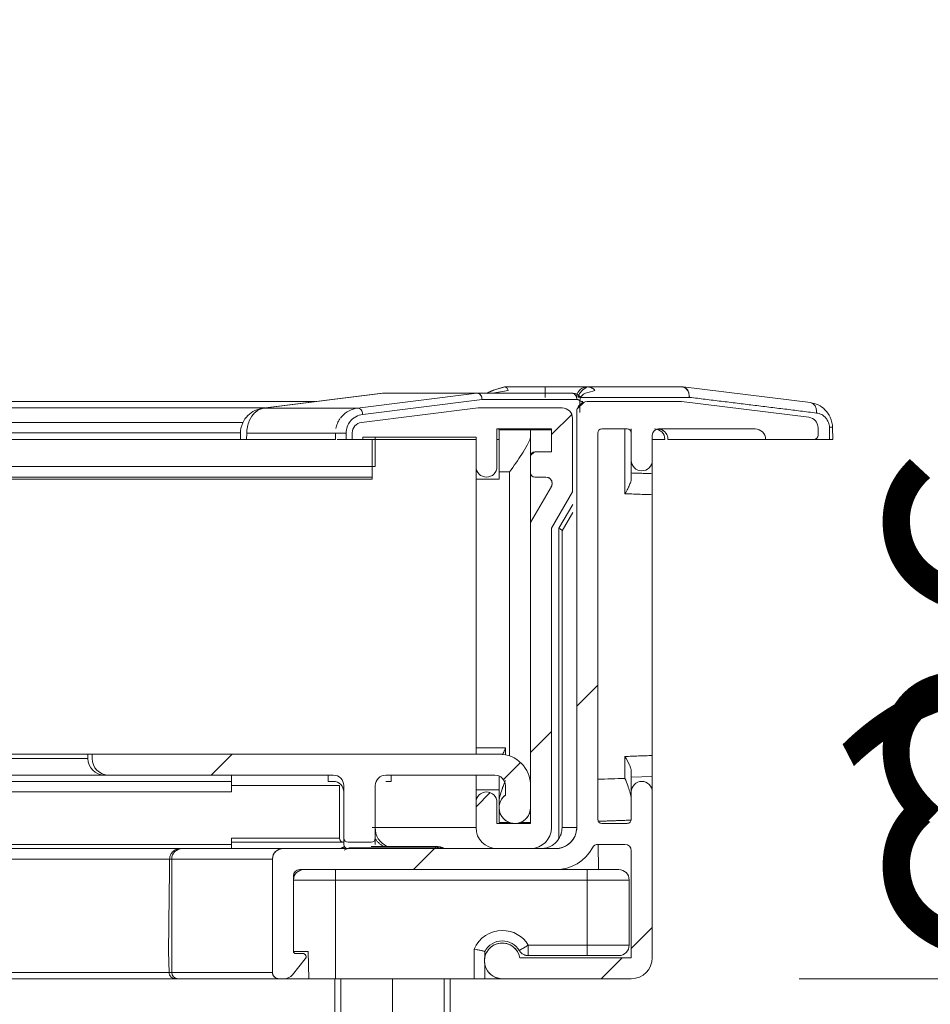
# Model space of a CAD drawing. Extents: x -809 to 831, y -585 to 569.
# Drawn here: x -94 to -51, y -346 to -299 of the extents above; entities that cross this region are included whole.
import ezdxf

# ---------------------------------------------------------------- set-up
doc = ezdxf.new("R2010")
doc.units = 0
doc.header["$MEASUREMENT"] = 0
for name, color, linetype in [('____1', 7, 'Continuous'), ('______', 7, 'Continuous'), ('________1________1', 7, 'Continuous')]:
    doc.layers.add(name, color=color, linetype=linetype)
doc.styles.add('Style1', font='ＭＳ ゴシック')
doc.dimstyles.new('DS1', dxfattribs={"dimtxt": 12.7, "dimasz": 3, "dimexe": 2, "dimexo": 2, "dimgap": 1, "dimtad": 1, "dimdec": 0, "dimdsep": 46, "dimtxsty": 'Standard', "dimcen": 0.09, "dimclrd": 7, "dimclre": 7, "dimclrt": 7, "dimadec": 0, "dimazin": 0, "dimtfac": 1, "dimtdec": 4, "dimtofl": 0, "dimtmove": 0, "dimatfit": 3, "dimfxl": 1, "dimtolj": 1, "dimtzin": 0, "dimarcsym": 0})

# ---------------------------------------------------------------- blocks, each defined once
blk = doc.blocks.new('*D3')
at = {"layer": '____1', "color": 7, "linetype": 'Continuous', "lineweight": 18}
for p, q in [((-36.092, -319.058), (-36.092, -299.058)), ((-47.397, -319.058), (-28.092, -319.058)), ((-36.092, -319.058), (-36.092, -344.758)), ((-56.997, -344.758), (-28.092, -344.758)), ((-36.092, -344.758), (-36.092, -364.758))]:
    blk.add_line(p, q, dxfattribs=at)
at = {"layer": '____1', "color": 7, "linetype": 'Continuous', "lineweight": 5}
for points in [[(-38.507, -310.058), (-36.092, -310.058), (-39.312, -307.058)], [(-36.092, -310.058), (-33.677, -310.058), (-32.872, -307.058)], [(-36.092, -319.058), (-36.092, -319.058), (-38.507, -310.058), (-33.677, -310.058)], [(-38.507, -353.758), (-33.677, -353.758), (-36.092, -344.758)], [(-39.312, -356.758), (-39.312, -356.758), (-38.507, -353.758), (-36.092, -353.758)], [(-32.872, -356.758), (-32.872, -356.758), (-36.092, -353.758), (-33.677, -353.758)]]:
    blk.add_solid(points, dxfattribs=at)
at = {"layer": '______', "color": 7, "linetype": 'Continuous', "lineweight": 18, "insert": (-52.792, -338.258), "char_height": 12.7, "width": 12.74961, "attachment_point": 1, "rotation": 90, "style": 'Style1'}
blk.add_mtext('26', dxfattribs=at)
blk = doc.blocks.new('*D4')
at = {"layer": '____1', "color": 7, "linetype": 'Continuous', "lineweight": 18}
for p, q in [((-36.092, -344.758), (-36.092, -324.758)), ((-56.997, -344.758), (-28.092, -344.758)), ((-36.092, -344.758), (-36.092, -361.108)), ((-68.381, -361.108), (-28.092, -361.108)), ((-36.092, -361.108), (-36.092, -381.108))]:
    blk.add_line(p, q, dxfattribs=at)
at = {"layer": '____1', "color": 7, "linetype": 'Continuous', "lineweight": 5}
for points in [[(-38.507, -335.758), (-36.092, -335.758), (-39.312, -332.758)], [(-36.092, -335.758), (-33.677, -335.758), (-32.872, -332.758)], [(-36.092, -344.758), (-36.092, -344.758), (-38.507, -335.758), (-33.677, -335.758)], [(-38.507, -370.108), (-33.677, -370.108), (-36.092, -361.108)], [(-39.312, -373.108), (-39.312, -373.108), (-38.507, -370.108), (-36.092, -370.108)], [(-32.872, -373.108), (-32.872, -373.108), (-36.092, -370.108), (-33.677, -370.108)]]:
    blk.add_solid(points, dxfattribs=at)
at = {"layer": '______', "color": 7, "linetype": 'Continuous', "lineweight": 18, "insert": (-52.792, -371.983), "char_height": 12.7, "width": 38.24883, "attachment_point": 1, "rotation": 90, "style": 'Style1'}
blk.add_mtext('（16）', dxfattribs=at)
blk = doc.blocks.new('*D5')
at = {"layer": '____1', "color": 7, "linetype": 'Continuous', "lineweight": 18}
for p, q in [((-1.124, -319.11), (-1.124, -299.11)), ((-47.396, -319.11), (6.876, -319.11)), ((-1.124, -319.11), (-1.124, -361.108)), ((-68.381, -361.108), (6.876, -361.108)), ((-1.124, -361.108), (-1.124, -381.108))]:
    blk.add_line(p, q, dxfattribs=at)
at = {"layer": '____1', "color": 7, "linetype": 'Continuous', "lineweight": 5}
for points in [[(-3.539, -310.11), (-1.124, -310.11), (-4.344, -307.11)], [(-1.124, -310.11), (1.291, -310.11), (2.096, -307.11)], [(-1.124, -319.11), (-1.124, -319.11), (-3.539, -310.11), (1.291, -310.11)], [(-3.539, -370.108), (1.291, -370.108), (-1.124, -361.108)], [(-4.344, -373.108), (-4.344, -373.108), (-3.539, -370.108), (-1.124, -370.108)], [(2.096, -373.108), (2.096, -373.108), (-1.124, -370.108), (1.291, -370.108)]]:
    blk.add_solid(points, dxfattribs=at)
at = {"layer": '______', "color": 7, "linetype": 'Continuous', "lineweight": 18, "insert": (-17.824, -359.159), "char_height": 12.7, "width": 38.24883, "attachment_point": 1, "rotation": 90, "style": 'Style1'}
blk.add_mtext('（42）', dxfattribs=at)

msp = doc.modelspace()

# ---------------------------------------------------------------- linework, layer by layer
at = {"layer": '________1________1', "color": 7, "linetype": 'Continuous', "lineweight": 5}
for p, q in [((-71.04, -316.561), (-71.02, -316.558)), ((-69.097, -316.558), (-71.02, -316.558)), ((-67.097, -316.558), (-69.097, -316.558)), ((-69.097, -317.058), (-69.097, -316.558)), ((-62.585, -316.558), (-67.097, -316.558)), ((-62.915, -316.558), (-66.508, -316.558)), ((-62.565, -316.559), (-62.523, -316.562)), ((-56.46, -317.308), (-62.523, -316.562)), ((-82.562, -317.572), (-76.861, -316.86)), ((-76.839, -316.858), (-82.543, -317.57)), ((-76.82, -316.86), (-82.525, -317.572)), ((-78.046, -317.572), (-72.359, -316.861)), ((-77.796, -317.867), (-72.11, -317.156)), ((-76.829, -316.858), (-72.322, -316.858)), ((-76.829, -316.861), (-72.359, -316.861)), ((-72.359, -316.861), (-72.34, -316.859)), ((-72.34, -316.86), (-72.359, -316.861)), ((-72.34, -316.86), (-72.34, -316.859)), ((-67.808, -316.858), (-72.322, -316.858)), ((-72.11, -317.156), (-67.596, -317.156)), ((-67.768, -316.86), (-67.808, -316.858)), ((-67.417, -317.047), (-67.457, -317.002)), ((-62.226, -317.055), (-62.229, -317.055)), ((-120.535, -317.258), (-80.052, -317.258)), ((-119.884, -317.558), (-82.457, -317.558)), ((-82.525, -317.572), (-82.543, -317.57)), ((-78.046, -317.572), (-82.525, -317.572)), ((-78.027, -317.57), (-78.046, -317.572)), ((-72.297, -317.558), (-77.859, -318.254)), ((-72.297, -317.558), (-77.859, -318.254)), ((-68.297, -317.558), (-72.297, -317.558)), ((-68.297, -317.558), (-72.297, -317.558)), ((-67.574, -317.61), (-67.245, -317.281)), ((-67.455, -317.213), (-67.454, -317.409)), ((-67.455, -317.213), (-67.451, -317.775)), ((-67.097, -317.258), (-62.597, -317.258)), ((-67.097, -317.258), (-62.597, -317.258)), ((-62.597, -317.258), (-56.536, -318.004)), ((-62.597, -317.258), (-56.536, -318.004)), ((-68.797, -318.833), (-67.834, -317.87)), ((-67.797, -321.558), (-67.797, -318.058)), ((-67.797, -321.558), (-67.797, -318.058)), ((-67.597, -337.558), (-67.597, -317.758)), ((-67.597, -337.558), (-67.597, -317.758)), ((-119.189, -318.254), (-83.506, -318.254)), ((-71.397, -318.558), (-68.797, -318.558)), ((-71.397, -320.358), (-71.397, -318.558)), ((-71.397, -318.558), (-68.797, -318.558)), ((-71.397, -320.358), (-71.397, -318.558)), ((-68.797, -318.558), (-68.797, -319.658)), ((-68.797, -318.558), (-68.797, -319.658)), ((-65.197, -318.558), (-66.397, -318.558)), ((-65.197, -318.558), (-66.397, -318.558)), ((-65.297, -318.558), (-65.297, -321.649)), ((-64.997, -320.945), (-64.997, -318.558)), ((-59.097, -318.558), (-63.697, -318.558)), ((-59.097, -318.558), (-63.697, -318.558)), ((-56.097, -318.501), (-56.097, -318.858)), ((-56.097, -318.501), (-56.097, -318.858)), ((-55.407, -318.479), (-55.397, -319.058)), ((-123.498, -319.058), (-83.105, -319.058)), ((-118.997, -318.75), (-83.624, -318.75)), ((-83.628, -319.058), (-83.624, -318.759)), ((-83.324, -318.762), (-83.328, -319.058)), ((-79.097, -319.058), (-83.328, -319.058)), ((-83.324, -318.762), (-79.097, -318.762)), ((-79.097, -319.058), (-79.097, -318.762)), ((-78.585, -319.058), (-78.585, -318.76)), ((-78.585, -319.058), (-78.297, -319.058)), ((-78.297, -318.75), (-78.297, -319.058)), ((-78.297, -318.75), (-78.297, -319.058)), ((-78.297, -319.058), (-77.797, -319.058)), ((-78.297, -319.058), (-77.797, -319.058)), ((-77.797, -319.058), (-77.797, -318.958)), ((-77.797, -318.958), (-72.397, -318.958)), ((-77.797, -318.958), (-72.397, -318.958)), ((-77.797, -319.058), (-77.797, -318.958)), ((-77.797, -319.058), (-72.397, -319.058)), ((-77.352, -320.958), (-77.352, -319.058)), ((-77.205, -318.958), (-77.205, -320.358)), ((-72.397, -318.958), (-72.397, -320.358)), ((-72.397, -318.958), (-72.397, -320.358)), ((-71.397, -319.058), (-71.297, -319.058)), ((-71.297, -318.608), (-69.797, -318.608)), ((-69.797, -318.876), (-69.797, -318.608)), ((-69.797, -318.608), (-68.797, -318.608)), ((-69.797, -335.533), (-69.797, -318.876)), ((-66.597, -318.758), (-66.597, -337.158)), ((-66.597, -318.758), (-66.597, -337.158)), ((-64.997, -320.058), (-64.997, -318.758)), ((-64.997, -320.058), (-64.997, -318.758)), ((-63.997, -318.858), (-63.997, -320.058)), ((-63.997, -318.858), (-63.997, -320.058)), ((-63.997, -319.058), (-63.397, -319.058)), ((-63.252, -319.058), (-58.597, -319.058)), ((-56.297, -319.058), (-58.597, -319.058)), ((-58.597, -319.058), (-58.597, -319.058)), ((-56.297, -319.058), (-58.597, -319.058)), ((-55.545, -319.058), (-56.296, -319.058)), ((-69.797, -319.858), (-69.797, -320.658)), ((-69.797, -319.858), (-69.797, -320.658)), ((-69.795, -319.831), (-69.625, -319.66)), ((-68.797, -319.658), (-69.597, -319.658)), ((-68.797, -319.658), (-69.597, -319.658)), ((-123.52, -320.358), (-77.205, -320.358)), ((-77.352, -320.858), (-123.475, -320.858)), ((-70.797, -320.608), (-71.297, -320.608)), ((-71.297, -320.608), (-71.297, -320.958)), ((-70.797, -334.144), (-70.797, -320.608)), ((-69.597, -320.858), (-69.067, -320.858)), ((-69.597, -320.858), (-69.067, -320.858)), ((-100.782, -320.958), (-77.352, -320.958)), ((-72.397, -320.958), (-71.297, -320.958)), ((-68.807, -321.308), (-69.797, -323.022)), ((-68.807, -321.308), (-69.797, -323.022)), ((-68.797, -323.29), (-67.797, -321.558)), ((-68.797, -323.29), (-67.797, -321.558)), ((-63.997, -321.694), (-63.997, -334.123)), ((-67.789, -322.157), (-68.443, -323.29)), ((-67.784, -322.537), (-68.297, -323.424)), ((-69.797, -323.022), (-69.797, -337.358)), ((-69.797, -323.022), (-69.797, -337.358)), ((-68.797, -337.558), (-68.797, -323.29)), ((-68.797, -337.558), (-68.797, -323.29)), ((-68.443, -323.29), (-68.443, -338.079)), ((-68.297, -323.416), (-68.297, -337.558)), ((-67.597, -331.775), (-66.597, -330.775)), ((-69.797, -333.975), (-68.797, -332.975)), ((-118.997, -334.058), (-90.897, -334.058)), ((-86.437, -334.058), (-90.897, -334.058)), ((-90.897, -334.058), (-90.897, -334.258)), ((-90.697, -334.058), (-90.697, -334.258)), ((-90.697, -334.058), (-90.697, -334.258)), ((-71.297, -334.058), (-90.697, -334.058)), ((-71.297, -334.058), (-90.697, -334.058)), ((-86.596, -334.058), (-83.757, -334.058)), ((-84.023, -334.058), (-85.023, -335.058)), ((-74.433, -334.058), (-83.757, -334.058)), ((-74.433, -334.058), (-73.847, -334.058)), ((-72.397, -333.756), (-72.397, -333.758)), ((-72.397, -333.758), (-72.397, -334.059)), ((-70.997, -333.758), (-70.997, -334.089)), ((-90.897, -334.258), (-118.997, -334.258)), ((-70.279, -334.457), (-71.09, -335.268)), ((-65.297, -334.168), (-65.297, -335.212)), ((-64.997, -336.256), (-64.997, -334.872)), ((-119.047, -335.358), (-84.047, -335.358)), ((-90.097, -335.058), (-118.997, -335.058)), ((-90.097, -335.058), (-89.916, -335.058)), ((-89.897, -335.058), (-79.197, -335.058)), ((-89.897, -335.058), (-79.197, -335.058)), ((-84.047, -335.058), (-84.047, -335.358)), ((-84.047, -335.858), (-84.047, -335.358)), ((-79.447, -335.058), (-79.447, -335.358)), ((-79.447, -335.358), (-79.197, -335.358)), ((-76.697, -335.058), (-71.497, -335.058)), ((-76.697, -335.058), (-71.497, -335.058)), ((-76.697, -335.358), (-76.447, -335.358)), ((-76.447, -335.058), (-76.447, -335.358)), ((-72.397, -335.064), (-72.397, -335.758)), ((-71.297, -336.362), (-71.297, -335.1)), ((-63.997, -335.124), (-64.997, -335.158)), ((-63.997, -335.124), (-63.997, -335.844)), ((-84.047, -335.858), (-119.047, -335.858)), ((-78.897, -335.558), (-84.047, -335.558)), ((-78.897, -335.558), (-78.897, -338.058)), ((-78.697, -335.558), (-78.697, -338.058)), ((-78.697, -335.558), (-78.697, -338.058)), ((-77.197, -338.058), (-77.197, -335.558)), ((-77.197, -338.058), (-77.197, -335.558)), ((-71.297, -335.757), (-72.397, -335.757)), ((-72.397, -337.558), (-72.397, -335.758)), ((-72.397, -336.575), (-71.715, -335.893)), ((-70.997, -335.558), (-70.997, -336.008)), ((-70.997, -335.558), (-70.997, -336.008)), ((-69.797, -336.608), (-69.797, -335.558)), ((-69.797, -336.608), (-69.797, -335.558)), ((-64.997, -337.158), (-64.997, -335.858)), ((-64.997, -337.158), (-64.997, -335.858)), ((-63.997, -335.858), (-63.997, -343.758)), ((-63.997, -335.858), (-63.997, -343.758)), ((-72.397, -336.358), (-72.397, -337.558)), ((-72.397, -336.358), (-72.397, -337.558)), ((-71.397, -337.358), (-71.397, -336.358)), ((-71.397, -337.358), (-71.397, -336.358)), ((-71.297, -336.362), (-71.297, -337.308)), ((-69.797, -337.04), (-69.797, -336.609)), ((-70.817, -337.308), (-71.297, -337.308)), ((-69.797, -337.308), (-70.277, -337.308)), ((-72.397, -337.558), (-77.347, -337.558)), ((-69.797, -337.358), (-71.397, -337.358)), ((-69.797, -337.358), (-71.397, -337.358)), ((-67.597, -337.55), (-67.597, -337.558)), ((-66.397, -337.358), (-65.197, -337.358)), ((-66.397, -337.358), (-65.197, -337.358)), ((-84.047, -338.058), (-84.047, -338.358)), ((-78.897, -338.058), (-84.047, -338.058)), ((-78.697, -338.258), (-84.047, -338.258)), ((-78.697, -338.058), (-78.697, -338.358)), ((-78.497, -338.258), (-77.397, -338.258)), ((-78.497, -338.258), (-77.397, -338.258)), ((-77.197, -338.358), (-77.197, -338.058)), ((-122.539, -338.558), (-86.397, -338.558)), ((-84.047, -338.358), (-119.047, -338.358)), ((-84.047, -338.558), (-119.047, -338.558)), ((-86.492, -338.558), (-81.597, -338.558)), ((-86.397, -338.558), (-78.881, -338.558)), ((-84.047, -338.558), (-84.047, -338.358)), ((-84.047, -338.558), (-81.597, -338.558)), ((-81.597, -338.558), (-68.597, -338.558)), ((-81.597, -338.558), (-68.597, -338.558)), ((-79.27, -338.558), (-81.597, -338.558)), ((-78.81, -338.53), (-78.881, -338.559)), ((-78.679, -338.626), (-78.438, -338.53)), ((-78.497, -338.558), (-77.397, -338.558)), ((-78.438, -338.53), (-74.323, -338.53)), ((-74.323, -338.458), (-77.397, -338.458)), ((-75.381, -339.558), (-74.381, -338.558)), ((-74.323, -338.458), (-74.323, -338.53)), ((-74.323, -338.53), (-74.252, -338.559)), ((-71.397, -338.558), (-73.881, -338.558)), ((-71.424, -338.558), (-73.527, -338.558)), ((-73.479, -338.558), (-73.492, -338.558)), ((-71.397, -338.558), (-69.797, -338.558)), ((-71.397, -338.558), (-69.797, -338.558)), ((-68.597, -338.558), (-69.775, -338.558)), ((-69.297, -338.558), (-69.774, -338.558)), ((-65.297, -338.358), (-66.577, -338.358)), ((-65.297, -338.358), (-66.577, -338.358)), ((-66.554, -339.558), (-66.576, -338.359)), ((-64.997, -343.758), (-64.997, -338.658)), ((-64.997, -343.758), (-64.997, -338.658)), ((-122.547, -339.058), (-86.897, -339.058)), ((-86.998, -339.058), (-82.097, -339.058)), ((-86.897, -344.458), (-86.897, -339.058)), ((-82.097, -344.458), (-82.097, -339.058)), ((-82.097, -339.058), (-82.097, -343.458)), ((-82.097, -344.458), (-82.097, -339.058)), ((-68.597, -339.558), (-80.797, -339.558)), ((-68.597, -339.558), (-80.797, -339.558)), ((-79.097, -339.558), (-79.097, -340.058)), ((-68.574, -339.558), (-67.097, -339.558)), ((-65.597, -339.558), (-67.097, -339.558)), ((-67.097, -339.558), (-67.097, -340.058)), ((-81.097, -339.858), (-81.097, -343.458)), ((-81.097, -339.858), (-81.097, -343.458)), ((-79.097, -340.058), (-81.097, -340.058)), ((-79.097, -340.058), (-67.097, -340.058)), ((-79.097, -344.758), (-79.097, -340.058)), ((-67.097, -340.058), (-65.097, -340.058)), ((-67.097, -340.058), (-67.097, -343.158)), ((-65.097, -343.158), (-65.097, -340.058)), ((-64.997, -343.317), (-63.997, -342.317)), ((-72.483, -344.758), (-72.483, -343.346)), ((-67.097, -343.158), (-69.906, -343.158)), ((-69.906, -343.158), (-69.906, -343.512)), ((-67.097, -343.158), (-65.097, -343.158)), ((-67.097, -343.658), (-67.097, -343.158)), ((-87.053, -343.458), (-87.028, -344.459)), ((-82.097, -343.458), (-82.097, -344.459)), ((-82.097, -343.458), (-82.097, -343.458)), ((-80.537, -343.811), (-81.147, -344.571)), ((-80.537, -343.811), (-81.147, -344.571)), ((-80.397, -343.458), (-81.097, -343.458)), ((-80.997, -343.558), (-80.647, -343.558)), ((-80.997, -343.558), (-80.647, -343.558)), ((-80.397, -343.458), (-80.369, -344.758)), ((-71.983, -343.458), (-71.983, -343.76)), ((-70.31, -343.758), (-64.997, -343.758)), ((-70.31, -343.758), (-64.997, -343.758)), ((-69.906, -343.512), (-69.906, -343.658)), ((-69.906, -343.658), (-67.097, -343.658)), ((-65.597, -343.658), (-67.097, -343.658)), ((-66.439, -344.758), (-65.439, -343.758)), ((-71.983, -344.058), (-71.983, -344.758)), ((-122.647, -344.758), (-86.597, -344.758)), ((-122.642, -344.458), (-86.897, -344.458)), ((-86.721, -344.758), (-92.914, -344.758)), ((-82.097, -344.458), (-87.028, -344.458)), ((-81.797, -344.758), (-86.721, -344.758)), ((-81.537, -344.758), (-81.797, -344.758)), ((-81.537, -344.758), (-81.797, -344.758)), ((-80.369, -344.758), (-81.521, -344.758)), ((-80.369, -344.758), (-79.097, -344.758)), ((-79.131, -344.758), (-79.131, -361.108)), ((-79.097, -344.758), (-72.483, -344.758)), ((-78.841, -361.108), (-78.841, -344.758)), ((-76.381, -344.758), (-76.381, -361.108)), ((-73.92, -344.758), (-73.92, -361.07)), ((-73.631, -344.758), (-73.631, -361.065)), ((-71.167, -344.758), (-71.983, -344.758)), ((-64.997, -344.758), (-71.147, -344.758)), ((-64.997, -344.758), (-71.147, -344.758))]:
    msp.add_line(p, q, dxfattribs=at)
for centre, radius, start, end in [((-68.297, -318.058), 0.5, 0, 90), ((-68.297, -318.058), 0.5, 0, 90), ((-67.097, -317.758), 0.5, 90, 180), ((-67.097, -317.758), 0.5, 90, 180), ((-56.597, -318.501), 0.5, 0, 82.9835), ((-56.597, -318.501), 0.5, 0, 82.9835), ((-77.797, -318.75), 0.5, 97.125, 180), ((-77.797, -318.75), 0.5, 97.125, 180), ((-66.397, -318.758), 0.2, 90, 180), ((-66.397, -318.758), 0.2, 90, 180), ((-65.197, -318.758), 0.2, 0, 90), ((-65.197, -318.758), 0.2, 0, 90), ((-63.697, -318.858), 0.3, 90, 180), ((-63.697, -318.858), 0.3, 90, 180), ((-63.897, -319.058), 0.5, 0, 90), ((-59.097, -319.058), 0.5, 0, 90), ((-59.097, -319.058), 0.5, 0, 90), ((-56.297, -318.858), 0.2, -90, 0), ((-56.297, -318.858), 0.2, -90, 0), ((-69.597, -319.858), 0.2, 90, 180), ((-69.597, -319.858), 0.2, 90, 180), ((-71.897, -320.358), 0.5, -180, 0), ((-71.897, -320.358), 0.5, -180, 0), ((-64.497, -320.058), 0.5, -179.9999, 0), ((-64.497, -320.058), 0.5, -179.9999, 0), ((-69.597, -320.658), 0.2, -180, -90), ((-69.597, -320.658), 0.2, -180, -90), ((-69.067, -321.158), 0.3, 0, 90), ((-69.067, -321.158), 0.3, -30, 90), ((-69.067, -321.158), 0.3, -30, 0), ((-71.297, -335.558), 1.5, 0, 90), ((-71.297, -335.558), 1.5, 0, 90), ((-90.097, -334.258), 0.8, 180, -90), ((-89.897, -334.258), 0.8, 180, -90), ((-89.897, -334.258), 0.8, 180, -90), ((-79.197, -335.558), 0.5, 0, 90), ((-79.197, -335.558), 0.5, 0, 90), ((-79.197, -335.858), 0.5, 0, 90), ((-76.697, -335.558), 0.5, 90, 180), ((-76.697, -335.558), 0.5, 90, 180), ((-71.497, -335.558), 0.5, 0, 90), ((-71.497, -335.558), 0.5, 0, 90), ((-145.306, 1949.711), 2286.323, -88.027151, -87.994553), ((-64.497, -335.858), 0.5, 0, 180), ((-64.497, -335.858), 0.5, 0, 180), ((-71.897, -336.358), 0.5, 0, 180), ((-71.897, -336.358), 0.5, 0, 180), ((-70.547, -336.608), 0.75, 126.8699, 180), ((-70.547, -336.608), 0.75, 126.8699, 0), ((-70.547, -336.608), 0.75, 180, 0), ((-66.397, -337.158), 0.2, 180, -90), ((-66.397, -337.158), 0.2, 180, -90), ((-65.197, -337.158), 0.2, -90.0001, 0), ((-65.197, -337.158), 0.2, -90.0001, 0), ((-76.205, -337.558), 1, 180, -115.8383), ((-71.397, -337.558), 1, 180, -90), ((-71.397, -337.558), 1, 180, -90), ((-69.797, -337.558), 1, -90, 0), ((-69.797, -337.558), 1, -90, 0), ((-68.597, -337.558), 1, -90, 0), ((-68.597, -337.558), 1, -90, 0), ((-78.697, -338.058), 0.2, 180, -90), ((-78.497, -338.058), 0.2, 180, -90), ((-78.497, -338.058), 0.2, 180, -90), ((-77.397, -338.058), 0.2, -90, 0), ((-77.397, -338.058), 0.2, -90, 0), ((-86.397, -339.058), 0.5, 90, 180), ((-81.597, -339.058), 0.5, 90, 180), ((-81.597, -339.058), 0.5, 90, 180), ((-78.497, -338.358), 0.2, 180, -90), ((-68.597, -337.558), 2, -90, -28.5719), ((-68.597, -337.558), 2, -90, -28.5719), ((-66.577, -338.658), 0.3, 90, 151.4281), ((-66.577, -338.658), 0.3, 90, 151.4281), ((-65.297, -338.658), 0.3, 0, 90), ((-65.297, -338.658), 0.3, 0, 90), ((-80.797, -339.858), 0.3, 90, 180), ((-80.797, -339.858), 0.3, 90, 180), ((-80.597, -340.058), 0.5, 90, -180), ((-65.597, -340.058), 0.5, 0.0001, 90), ((-71.147, -343.908), 1.45, 90, 157.1958), ((-71.147, -343.908), 1.45, 31.1474, 90), ((-71.147, -343.908), 0.95, 90, 151.7263), ((-71.147, -343.908), 0.95, 31.1476, 90), ((-71.147, -343.908), 0.85, 10.1642, 180), ((-71.147, -343.908), 0.85, 10.1642, -90), ((-65.597, -343.158), 0.5, -90.0008, 0), ((-80.997, -343.458), 0.1, 180, -90), ((-80.997, -343.458), 0.1, 180, -90), ((-80.647, -343.708), 0.15, 0, 90), ((-80.647, -343.708), 0.15, -42.9308, 90), ((-80.647, -343.708), 0.15, -42.9308, 0), ((-71.147, -343.908), 0.85, 180, -90), ((-64.997, -343.758), 1, -90, 0), ((-64.997, -343.758), 1, -90, 0), ((-86.597, -344.458), 0.3, 180, -90), ((-81.797, -344.458), 0.3, 180, -90), ((-81.797, -344.458), 0.3, 180, -90), ((-81.537, -344.258), 0.5, -90, -38.7173), ((-81.537, -344.258), 0.5, -90, -38.7173)]:
    msp.add_arc(centre, radius, start, end, dxfattribs=at)
for points, knots in [([(-71.885, -316.867), (-71.756, -316.787), (-71.616, -316.729), (-71.329, -316.634), (-71.186, -316.597), (-71.04, -316.561)], [0, 0, 0, 0, 0.504619, 0.504619, 1, 1, 1, 1]), ([(-71.863, -316.859), (-71.809, -316.825), (-71.695, -316.759), (-71.306, -316.629), (-71.156, -316.592), (-71.02, -316.558)], [0, 0, 0, 0, 0.589732, 0.589732, 1, 1, 1, 1]), ([(-71.02, -316.558), (-71.013, -316.558), (-71.005, -316.559), (-70.991, -316.563), (-70.984, -316.566), (-70.962, -316.578), (-70.948, -316.589), (-70.91, -316.63), (-70.886, -316.67), (-70.867, -316.722)], [0, 0, 0, 0, 0.103207, 0.103207, 0.211393, 0.211393, 0.456577, 0.456577, 1, 1, 1, 1]), ([(-67.524, -317.053), (-67.51, -316.982), (-67.486, -316.926), (-67.428, -316.828), (-67.393, -316.785), (-67.262, -316.656), (-67.162, -316.597), (-67.097, -316.558)], [0, 0, 0, 0, 0.238726, 0.238726, 0.475055, 0.475055, 1, 1, 1, 1]), ([(-67.466, -316.722), (-67.441, -316.694), (-67.412, -316.669), (-67.35, -316.626), (-67.317, -316.608), (-67.223, -316.571), (-67.16, -316.558), (-67.097, -316.558)], [0, 0, 0, 0, 0.273901, 0.273901, 0.543106, 0.543106, 1, 1, 1, 1]), ([(-67.097, -316.558), (-67.08, -316.558), (-67.045, -316.56), (-66.994, -316.569), (-66.944, -316.582), (-66.895, -316.601), (-66.848, -316.624), (-66.804, -316.653), (-66.763, -316.685), (-66.739, -316.709), (-66.727, -316.722)], [0, 0, 0, 0, 0.123405, 0.248154, 0.373836, 0.499995, 0.626155, 0.751839, 0.876591, 1, 1, 1, 1]), ([(-62.247, -316.89), (-62.261, -316.84), (-62.281, -316.791), (-62.333, -316.703), (-62.363, -316.666), (-62.423, -316.611), (-62.455, -316.59), (-62.521, -316.565), (-62.552, -316.558), (-62.585, -316.558)], [0, 0, 0, 0, 0.284785, 0.284785, 0.559031, 0.559031, 0.79653, 0.79653, 1, 1, 1, 1]), ([(-62.523, -316.562), (-62.501, -316.565), (-62.48, -316.571), (-62.438, -316.588), (-62.417, -316.6), (-62.376, -316.63), (-62.341, -316.66), (-62.278, -316.764), (-62.257, -316.824), (-62.247, -316.89)], [0, 0, 0, 0, 0.222073, 0.222073, 0.45226, 0.45226, 0.733804, 0.733804, 1, 1, 1, 1]), ([(-72.11, -317.156), (-72.112, -317.126), (-72.117, -317.096), (-72.134, -317.04), (-72.145, -317.012), (-72.175, -316.957), (-72.196, -316.93), (-72.24, -316.892), (-72.261, -316.879), (-72.302, -316.863), (-72.321, -316.86), (-72.34, -316.86)], [0, 0, 0, 0, 0.217916, 0.217916, 0.428992, 0.428992, 0.677445, 0.677445, 0.85855, 0.85855, 1, 1, 1, 1]), ([(-72.322, -316.858), (-72.311, -316.858), (-72.3, -316.86), (-72.278, -316.865), (-72.267, -316.868), (-72.235, -316.883), (-72.215, -316.898), (-72.168, -316.945), (-72.15, -316.98), (-72.121, -317.051), (-72.11, -317.103), (-72.11, -317.156)], [0, 0, 0, 0, 0.066788, 0.066788, 0.135076, 0.135076, 0.280686, 0.280686, 0.538759, 0.538759, 1, 1, 1, 1]), ([(-70.867, -316.722), (-70.984, -316.751), (-71.108, -316.77), (-71.36, -316.809), (-71.489, -316.829), (-71.599, -316.858)], [0, 0, 0, 0, 0.493288, 0.493288, 1, 1, 1, 1]), ([(-67.808, -316.858), (-67.797, -316.858), (-67.787, -316.859), (-67.766, -316.864), (-67.756, -316.867), (-67.722, -316.882), (-67.702, -316.897), (-67.66, -316.939), (-67.64, -316.97), (-67.606, -317.052), (-67.596, -317.103), (-67.596, -317.156)], [0, 0, 0, 0, 0.083916, 0.083916, 0.173872, 0.173872, 0.37631, 0.37631, 0.654709, 0.654709, 1, 1, 1, 1]), ([(-67.457, -317.002), (-67.504, -316.958), (-67.555, -316.922), (-67.687, -316.868), (-67.747, -316.86), (-67.808, -316.858)], [0, 0, 0, 0, 0.493746, 0.493746, 1, 1, 1, 1]), ([(-67.597, -317.057), (-67.597, -317.001), (-67.589, -316.952), (-67.563, -316.875), (-67.554, -316.852), (-67.515, -316.78), (-67.492, -316.75), (-67.466, -316.722)], [0, 0, 0, 0, 0.527963, 0.527963, 0.719082, 0.719082, 1, 1, 1, 1]), ([(-67.455, -317.213), (-67.46, -317.208), (-67.47, -317.2), (-67.486, -317.188), (-67.502, -317.178), (-67.52, -317.17), (-67.538, -317.164), (-67.556, -317.159), (-67.576, -317.156), (-67.589, -317.156), (-67.596, -317.156)], [0, 0, 0, 0, 0.129287, 0.254953, 0.378143, 0.500072, 0.621991, 0.745154, 0.870775, 1, 1, 1, 1]), ([(-67.405, -317.055), (-67.42, -317.055), (-67.439, -317.055), (-67.483, -317.053), (-67.505, -317.053), (-67.524, -317.053)], [0, 0, 0, 0, 0.516956, 0.516956, 1, 1, 1, 1]), ([(-67.455, -317.213), (-67.446, -317.193), (-67.437, -317.171), (-67.426, -317.127), (-67.423, -317.104), (-67.425, -317.065), (-67.429, -317.049), (-67.44, -317.022), (-67.448, -317.011), (-67.457, -317.002)], [0, 0, 0, 0, 0.299882, 0.299882, 0.608645, 0.608645, 0.820665, 0.820665, 1, 1, 1, 1]), ([(-66.727, -316.722), (-66.852, -316.779), (-67.037, -316.799), (-67.228, -316.874), (-67.266, -316.898), (-67.336, -316.954), (-67.372, -316.996), (-67.405, -317.055)], [0, 0, 0, 0, 0.521534, 0.521534, 0.727627, 0.727627, 1, 1, 1, 1]), ([(-62.229, -317.055), (-63.092, -317.055), (-63.954, -317.055), (-65.679, -317.055), (-66.542, -317.055), (-67.405, -317.055)], [0, 0, 0, 0, 0.500005, 0.500005, 1, 1, 1, 1]), ([(-62.247, -316.89), (-62.237, -316.933), (-62.233, -316.973), (-62.23, -317.029), (-62.23, -317.04), (-62.229, -317.055)], [0, 0, 0, 0, 0.769707, 0.769707, 1, 1, 1, 1]), ([(-56.168, -317.801), (-56.42, -317.769), (-56.925, -317.707), (-57.682, -317.614), (-58.44, -317.521), (-59.197, -317.428), (-59.954, -317.335), (-60.711, -317.241), (-61.469, -317.148), (-61.974, -317.086), (-62.226, -317.055)], [0, 0, 0, 0, 0.125, 0.25, 0.375, 0.5, 0.625, 0.75, 0.875, 1, 1, 1, 1]), ([(-82.562, -317.572), (-82.692, -317.591), (-82.818, -317.626), (-83.061, -317.741), (-83.174, -317.822), (-83.37, -318.019), (-83.453, -318.136), (-83.595, -318.445), (-83.619, -318.626), (-83.624, -318.759)], [0, 0, 0, 0, 0.215692, 0.215692, 0.442381, 0.442381, 0.673006, 0.673006, 1, 1, 1, 1]), ([(-82.525, -317.572), (-82.591, -317.583), (-82.655, -317.603), (-82.768, -317.657), (-82.817, -317.687), (-82.866, -317.724), (-82.869, -317.726), (-82.875, -317.731), (-82.878, -317.733), (-82.889, -317.742), (-82.896, -317.748), (-82.919, -317.768), (-82.934, -317.782), (-83.036, -317.881), (-83.13, -318.004), (-83.282, -318.358), (-83.322, -318.563), (-83.324, -318.762)], [0, 0, 0, 0, 0.184253, 0.184253, 0.342751, 0.342751, 0.352139, 0.352139, 0.363273, 0.363273, 0.383935, 0.383935, 0.431007, 0.431007, 0.705455, 0.705455, 1, 1, 1, 1]), ([(-78.155, -317.59), (-78.29, -317.621), (-78.419, -317.672), (-78.659, -317.825), (-78.768, -317.929), (-78.858, -318.044)], [0, 0, 0, 0, 0.486682, 0.486682, 1, 1, 1, 1]), ([(-77.796, -317.867), (-77.798, -317.839), (-77.803, -317.812), (-77.818, -317.756), (-77.83, -317.727), (-77.866, -317.66), (-77.889, -317.636), (-77.923, -317.606), (-77.944, -317.592), (-77.986, -317.575), (-78.007, -317.57), (-78.027, -317.57)], [0, 0, 0, 0, 0.146063, 0.146063, 0.307002, 0.307002, 0.548445, 0.548445, 0.799371, 0.799371, 1, 1, 1, 1]), ([(-67.308, -317.354), (-67.308, -317.346), (-67.309, -317.338), (-67.314, -317.323), (-67.317, -317.315), (-67.331, -317.292), (-67.344, -317.279), (-67.384, -317.246), (-67.421, -317.227), (-67.455, -317.213)], [0, 0, 0, 0, 0.098168, 0.098168, 0.196095, 0.196095, 0.423978, 0.423978, 1, 1, 1, 1]), ([(-67.322, -317.24), (-67.321, -317.245), (-67.319, -317.254), (-67.316, -317.268), (-67.314, -317.283), (-67.312, -317.297), (-67.31, -317.311), (-67.309, -317.325), (-67.308, -317.34), (-67.308, -317.349), (-67.308, -317.354)], [0, 0, 0, 0, 0.125454, 0.250752, 0.375908, 0.500932, 0.62584, 0.750645, 0.87536, 1, 1, 1, 1]), ([(-56.168, -317.801), (-56.166, -317.77), (-56.167, -317.71), (-56.179, -317.622), (-56.203, -317.54), (-56.238, -317.467), (-56.283, -317.405), (-56.336, -317.356), (-56.395, -317.322), (-56.439, -317.311), (-56.46, -317.308)], [0, 0, 0, 0, 0.145888, 0.288087, 0.424528, 0.553705, 0.674912, 0.788483, 0.895951, 1, 1, 1, 1]), ([(-56.46, -317.308), (-56.332, -317.326), (-56.208, -317.361), (-55.97, -317.473), (-55.86, -317.551), (-55.662, -317.746), (-55.577, -317.866), (-55.436, -318.174), (-55.411, -318.347), (-55.407, -318.479)], [0, 0, 0, 0, 0.21404, 0.21404, 0.435879, 0.435879, 0.676453, 0.676453, 1, 1, 1, 1]), ([(-79.076, -318.544), (-79.059, -318.461), (-79.036, -318.377), (-78.971, -318.222), (-78.931, -318.151), (-78.885, -318.082)], [0, 0, 0, 0, 0.507351, 0.507351, 1, 1, 1, 1]), ([(-78.585, -318.76), (-78.585, -318.658), (-78.567, -318.555), (-78.497, -318.356), (-78.447, -318.274), (-78.326, -318.117), (-78.235, -318.037), (-78.028, -317.919), (-77.914, -317.881), (-77.796, -317.867)], [0, 0, 0, 0, 0.187341, 0.187341, 0.39082, 0.39082, 0.695286, 0.695286, 1, 1, 1, 1]), ([(-55.552, -318.486), (-55.557, -318.405), (-55.573, -318.324), (-55.633, -318.162), (-55.673, -318.1), (-55.777, -317.97), (-55.854, -317.914), (-55.995, -317.837), (-56.08, -317.81), (-56.168, -317.801)], [0, 0, 0, 0, 0.145304, 0.145304, 0.308162, 0.308162, 0.617379, 0.617379, 1, 1, 1, 1]), ([(-63.252, -319.058), (-63.251, -318.993), (-63.263, -318.927), (-63.315, -318.799), (-63.353, -318.747), (-63.404, -318.694), (-63.417, -318.682), (-63.428, -318.674), (-63.429, -318.673), (-63.432, -318.67), (-63.435, -318.668), (-63.443, -318.661), (-63.449, -318.657), (-63.466, -318.644), (-63.479, -318.636), (-63.518, -318.613), (-63.545, -318.599), (-63.576, -318.588), (-63.578, -318.588), (-63.582, -318.586), (-63.582, -318.586), (-63.584, -318.585), (-63.585, -318.585), (-63.589, -318.584), (-63.592, -318.583), (-63.634, -318.569), (-63.685, -318.558), (-63.745, -318.558)], [0, 0, 0, 0, 0.133024, 0.133024, 0.280152, 0.280152, 0.339462, 0.339462, 0.34719, 0.34719, 0.361215, 0.361215, 0.387548, 0.387548, 0.443693, 0.443693, 0.557969, 0.557969, 0.56605, 0.56605, 0.573855, 0.573855, 0.585769, 0.585769, 0.611388, 0.611388, 1, 1, 1, 1]), ([(-55.407, -318.479), (-55.407, -318.479), (-55.407, -318.479), (-55.407, -318.479), (-55.407, -318.479), (-55.408, -318.479), (-55.409, -318.479), (-55.412, -318.479), (-55.416, -318.479), (-55.425, -318.48), (-55.433, -318.48), (-55.487, -318.483), (-55.517, -318.484), (-55.552, -318.486)], [0, 0, 0, 0, 0.002809, 0.002809, 0.006792, 0.006792, 0.020233, 0.020233, 0.076071, 0.076071, 0.316436, 0.316436, 1, 1, 1, 1]), ([(-55.545, -319.058), (-55.547, -318.964), (-55.548, -318.869), (-55.55, -318.679), (-55.551, -318.583), (-55.552, -318.486)], [0, 0, 0, 0, 0.499205, 0.499205, 1, 1, 1, 1]), ([(-83.628, -319.058), (-83.628, -319.058), (-83.628, -319.058), (-83.627, -319.058), (-83.627, -319.058), (-83.626, -319.058), (-83.626, -319.058), (-83.622, -319.058), (-83.618, -319.058), (-83.605, -319.058), (-83.586, -319.058), (-83.566, -319.058), (-83.552, -319.058), (-83.54, -319.058)], [0, 0, 0, 0, 0.001758, 0.001758, 0.006377, 0.006377, 0.025794, 0.025794, 0.108056, 0.108056, 0.448539, 0.448539, 1, 1, 1, 1]), ([(-83.54, -319.058), (-83.507, -319.058), (-83.478, -319.058), (-83.406, -319.058), (-83.367, -319.058), (-83.328, -319.058)], [0, 0, 0, 0, 0.452988, 0.452988, 1, 1, 1, 1]), ([(-79.097, -318.762), (-79.097, -318.762), (-79.097, -318.762), (-79.097, -318.762), (-79.096, -318.762), (-79.096, -318.762), (-79.095, -318.762), (-79.092, -318.762), (-79.089, -318.761), (-79.076, -318.761), (-79.06, -318.761), (-79.037, -318.76), (-79.022, -318.76), (-79.009, -318.76)], [0, 0, 0, 0, 0.005337, 0.005337, 0.01211, 0.01211, 0.034178, 0.034178, 0.115423, 0.115423, 0.497716, 0.497716, 1, 1, 1, 1]), ([(-79.009, -318.76), (-78.939, -318.759), (-78.851, -318.759), (-78.715, -318.759), (-78.644, -318.759), (-78.585, -318.76)], [0, 0, 0, 0, 0.5477, 0.5477, 1, 1, 1, 1]), ([(-79.009, -319.058), (-78.936, -319.058), (-78.864, -319.058), (-78.692, -319.058), (-78.637, -319.058), (-78.585, -319.058)], [0, 0, 0, 0, 0.481605, 0.481605, 1, 1, 1, 1]), ([(-71.297, -320.608), (-71.297, -320.478), (-71.297, -320.223), (-71.297, -319.853), (-71.296, -319.512), (-71.299, -319.211), (-71.292, -318.972), (-71.308, -318.773), (-71.279, -318.69), (-71.31, -318.608), (-71.297, -318.608)], [0, 0, 0, 0, 0.195078, 0.382683, 0.555536, 0.707107, 0.831418, 0.92388, 0.980725, 1, 1, 1, 1]), ([(-69.797, -318.876), (-69.797, -318.931), (-69.811, -318.997), (-69.869, -319.162), (-69.914, -319.256), (-70.035, -319.481), (-70.131, -319.635), (-70.396, -320.043), (-70.596, -320.324), (-70.797, -320.608)], [0, 0, 0, 0, 0.122069, 0.122069, 0.262016, 0.262016, 0.506092, 0.506092, 1, 1, 1, 1]), ([(-55.397, -319.058), (-55.397, -319.059), (-55.397, -319.058), (-55.398, -319.058), (-55.398, -319.058), (-55.401, -319.058), (-55.404, -319.058), (-55.413, -319.058), (-55.426, -319.058), (-55.461, -319.058), (-55.476, -319.058), (-55.545, -319.058)], [0, 0, 0, 0, 0.003364, 0.003364, 0.012202, 0.012202, 0.04965, 0.04965, 0.212684, 0.212684, 1, 1, 1, 1]), ([(-63.995, -320.693), (-63.996, -320.531), (-63.996, -320.368), (-63.996, -320.043), (-63.997, -319.881), (-63.997, -319.718)], [0, 0, 0, 0, 0.499998, 0.499998, 1, 1, 1, 1]), ([(-63.996, -320.693), (-64.038, -320.692), (-64.121, -320.689), (-64.246, -320.685), (-64.371, -320.68), (-64.496, -320.676), (-64.621, -320.672), (-64.746, -320.667), (-64.871, -320.663), (-64.955, -320.66), (-64.996, -320.659)], [0, 0, 0, 0, 0.125, 0.25, 0.375, 0.5, 0.625, 0.75, 0.875, 1, 1, 1, 1]), ([(-63.996, -320.693), (-63.996, -320.693), (-63.996, -320.694), (-63.996, -320.694), (-63.997, -320.694), (-63.997, -320.696), (-63.997, -320.698), (-63.997, -320.704), (-63.997, -320.712), (-63.997, -320.739), (-63.997, -320.762), (-63.997, -320.807), (-63.997, -320.823), (-63.997, -320.99), (-63.997, -321.122), (-63.997, -321.373), (-63.997, -321.521), (-63.997, -321.694)], [0, 0, 0, 0, 0.000521, 0.000521, 0.001749, 0.001749, 0.005925, 0.005925, 0.023645, 0.023645, 0.130405, 0.130405, 0.234993, 0.234993, 0.637911, 0.637911, 1, 1, 1, 1]), ([(-72.397, -320.958), (-72.397, -323.091), (-72.397, -325.224), (-72.397, -329.49), (-72.397, -331.623), (-72.397, -333.756)], [0, 0, 0, 0, 0.5, 0.5, 1, 1, 1, 1]), ([(-64.997, -320.945), (-64.997, -320.986), (-65.006, -321.034), (-65.043, -321.151), (-65.071, -321.218), (-65.1, -321.279), (-65.101, -321.28), (-65.102, -321.283), (-65.103, -321.285), (-65.105, -321.289), (-65.106, -321.291), (-65.109, -321.298), (-65.111, -321.302), (-65.118, -321.317), (-65.123, -321.327), (-65.143, -321.367), (-65.156, -321.393), (-65.203, -321.482), (-65.254, -321.572), (-65.297, -321.649)], [0, 0, 0, 0, 0.207744, 0.207744, 0.453077, 0.453077, 0.457698, 0.457698, 0.465603, 0.465603, 0.474065, 0.474065, 0.49269, 0.49269, 0.537245, 0.537245, 0.662815, 0.662815, 1, 1, 1, 1]), ([(-68.297, -323.416), (-68.297, -323.413), (-68.297, -323.41), (-68.299, -323.403), (-68.301, -323.399), (-68.308, -323.384), (-68.318, -323.374), (-68.354, -323.338), (-68.406, -323.309), (-68.443, -323.29)], [0, 0, 0, 0, 0.037602, 0.037602, 0.085147, 0.085147, 0.240738, 0.240738, 1, 1, 1, 1]), ([(-70.997, -333.758), (-71.23, -333.758), (-71.464, -333.758), (-71.93, -333.757), (-72.164, -333.757), (-72.397, -333.756)], [0, 0, 0, 0, 0.5, 0.5, 1, 1, 1, 1]), ([(-71.127, -334.092), (-71.08, -333.96), (-71.075, -333.954), (-71.019, -333.815), (-71.008, -333.787), (-70.997, -333.758)], [0, 0, 0, 0, 0.79497, 0.79497, 1, 1, 1, 1]), ([(-65.297, -334.168), (-65.228, -334.29), (-65.134, -334.458), (-65.052, -334.646), (-65.033, -334.694), (-65.007, -334.783), (-64.997, -334.829), (-64.997, -334.872)], [0, 0, 0, 0, 0.628561, 0.628561, 0.826729, 0.826729, 1, 1, 1, 1]), ([(-63.997, -334.123), (-63.997, -334.267), (-63.997, -334.398), (-63.997, -334.608), (-63.997, -334.687), (-63.997, -334.866), (-63.997, -334.978), (-63.997, -335.105), (-63.997, -335.116), (-63.997, -335.121), (-63.998, -335.123), (-63.997, -335.124)], [0, 0, 0, 0, 0.237137, 0.237137, 0.497441, 0.497441, 0.92228, 0.92228, 0.983086, 0.983086, 1, 1, 1, 1]), ([(-71.297, -336.362), (-71.297, -336.18), (-71.232, -335.952), (-71.156, -335.733), (-71.155, -335.732), (-71.151, -335.718), (-71.146, -335.706), (-71.137, -335.679), (-71.132, -335.665), (-71.115, -335.618), (-71.102, -335.583), (-71.062, -335.477), (-71.06, -335.472), (-70.997, -335.308)], [0, 0, 0, 0, 0.592919, 0.592919, 0.595829, 0.595829, 0.630126, 0.630126, 0.668514, 0.668514, 0.759504, 0.759504, 1, 1, 1, 1]), ([(-64.997, -336.256), (-64.997, -336.109), (-65.041, -335.939), (-65.123, -335.663), (-65.205, -335.455), (-65.297, -335.212)], [0, 0, 0, 0, 0.369205, 0.369205, 1, 1, 1, 1]), ([(-64.997, -337.171), (-64.997, -337.159), (-64.997, -337.147), (-64.997, -337.13), (-64.997, -337.125), (-64.997, -337.094), (-64.997, -337.068), (-64.997, -336.966), (-64.997, -336.889), (-64.997, -336.742), (-64.997, -336.672), (-64.997, -336.487), (-64.997, -336.371), (-64.997, -336.256)], [0, 0, 0, 0, 0.038932, 0.038932, 0.055962, 0.055962, 0.13948, 0.13948, 0.391542, 0.391542, 0.621245, 0.621245, 1, 1, 1, 1]), ([(-69.836, -336.848), (-69.824, -336.882), (-69.814, -336.917), (-69.801, -336.981), (-69.797, -337.011), (-69.797, -337.04)], [0, 0, 0, 0, 0.549263, 0.549263, 1, 1, 1, 1]), ([(-69.797, -337.04), (-69.797, -337.061), (-69.797, -337.099), (-69.797, -337.153), (-69.797, -337.199), (-69.797, -337.237), (-69.796, -337.266), (-69.798, -337.29), (-69.795, -337.299), (-69.798, -337.308), (-69.797, -337.308)], [0, 0, 0, 0, 0.229982, 0.431045, 0.602651, 0.744262, 0.855341, 0.935348, 0.983747, 1, 1, 1, 1]), ([(-66.597, -337.258), (-66.53, -337.256), (-66.397, -337.252), (-66.197, -337.245), (-65.997, -337.238), (-65.797, -337.231), (-65.597, -337.224), (-65.397, -337.217), (-65.197, -337.21), (-65.063, -337.205), (-64.997, -337.203)], [0, 0, 0, 0, 0.125, 0.25, 0.375, 0.5, 0.625, 0.75, 0.875, 1, 1, 1, 1]), ([(-67.597, -337.558), (-67.597, -337.651), (-67.61, -337.744), (-67.66, -337.919), (-67.695, -338.001), (-67.81, -338.19), (-67.901, -338.289), (-68.032, -338.385), (-68.058, -338.401), (-68.137, -338.449), (-68.193, -338.475), (-68.265, -338.502), (-68.279, -338.507), (-68.308, -338.516), (-68.323, -338.52), (-68.367, -338.532), (-68.398, -338.539), (-68.429, -338.544), (-68.43, -338.545), (-68.432, -338.545), (-68.433, -338.545), (-68.435, -338.545), (-68.436, -338.545), (-68.44, -338.546), (-68.443, -338.547), (-68.496, -338.555), (-68.546, -338.558), (-68.597, -338.558)], [0, 0, 0, 0, 0.176844, 0.176844, 0.347032, 0.347032, 0.599893, 0.599893, 0.657561, 0.657561, 0.775523, 0.775523, 0.804309, 0.804309, 0.833606, 0.833606, 0.892349, 0.892349, 0.894669, 0.894669, 0.895859, 0.895859, 0.898342, 0.898342, 0.903682, 0.903682, 1, 1, 1, 1]), ([(-68.297, -337.558), (-68.297, -337.679), (-68.317, -337.768), (-68.335, -337.833), (-68.337, -337.838), (-68.341, -337.851), (-68.343, -337.858), (-68.356, -337.899), (-68.369, -337.932), (-68.401, -338.004), (-68.421, -338.042), (-68.443, -338.079)], [0, 0, 0, 0, 0.381501, 0.381501, 0.423276, 0.423276, 0.470433, 0.470433, 0.710409, 0.710409, 1, 1, 1, 1]), ([(-68.295, -337.558), (-68.244, -337.558), (-68.148, -337.558), (-68.01, -337.558), (-67.891, -337.558), (-67.789, -337.558), (-67.713, -337.558), (-67.645, -337.558), (-67.628, -337.558), (-67.593, -337.558), (-67.597, -337.558)], [0, 0, 0, 0, 0.218824, 0.416024, 0.588479, 0.733461, 0.848675, 0.932299, 0.983008, 1, 1, 1, 1]), ([(-69.297, -338.558), (-69.19, -338.558), (-69.085, -338.542), (-68.866, -338.47), (-68.774, -338.414), (-68.601, -338.289), (-68.513, -338.193), (-68.443, -338.079)], [0, 0, 0, 0, 0.245323, 0.245323, 0.527689, 0.527689, 1, 1, 1, 1]), ([(-86.492, -338.558), (-86.537, -338.559), (-86.581, -338.564), (-86.639, -338.58), (-86.653, -338.585), (-86.676, -338.593), (-86.684, -338.597), (-86.765, -338.631), (-86.813, -338.671), (-86.85, -338.707), (-86.855, -338.713), (-86.908, -338.768), (-86.938, -338.82), (-86.976, -338.908), (-86.997, -338.973), (-86.998, -339.058)], [0, 0, 0, 0, 0.111677, 0.111677, 0.148706, 0.148706, 0.170652, 0.170652, 0.361214, 0.361214, 0.398232, 0.398232, 0.705554, 0.705554, 1, 1, 1, 1]), ([(-81.597, -338.558), (-81.657, -338.558), (-81.704, -338.569), (-81.749, -338.582), (-81.76, -338.586), (-81.772, -338.59), (-81.774, -338.591), (-81.781, -338.594), (-81.785, -338.595), (-81.811, -338.606), (-81.832, -338.617), (-81.888, -338.65), (-81.913, -338.671), (-81.926, -338.682), (-81.929, -338.685), (-81.945, -338.699), (-81.956, -338.711), (-82.006, -338.765), (-82.036, -338.813), (-82.084, -338.927), (-82.097, -338.992), (-82.097, -339.058)], [0, 0, 0, 0, 0.069301, 0.069301, 0.091935, 0.091935, 0.096548, 0.096548, 0.106288, 0.106288, 0.155914, 0.155914, 0.242492, 0.242492, 0.26611, 0.26611, 0.352537, 0.352537, 0.651597, 0.651597, 1, 1, 1, 1]), ([(-78.81, -338.53), (-78.801, -338.527), (-78.784, -338.52), (-78.759, -338.511), (-78.733, -338.503), (-78.707, -338.495), (-78.681, -338.488), (-78.663, -338.484), (-78.654, -338.482)], [0, 0, 0, 0, 0.166628, 0.333317, 0.500045, 0.666635, 0.833345, 1, 1, 1, 1]), ([(-74.323, -338.458), (-74.305, -338.459), (-74.269, -338.459), (-74.215, -338.464), (-74.161, -338.471), (-74.108, -338.481), (-74.055, -338.495), (-74.003, -338.511), (-73.969, -338.523), (-73.952, -338.53)], [0, 0, 0, 0, 0.142861, 0.285699, 0.428551, 0.57139, 0.714249, 0.857153, 1, 1, 1, 1]), ([(-74.323, -338.53), (-74.307, -338.524), (-74.275, -338.515), (-74.227, -338.504), (-74.179, -338.498), (-74.131, -338.495), (-74.085, -338.498), (-74.039, -338.504), (-73.995, -338.514), (-73.966, -338.524), (-73.952, -338.53)], [0, 0, 0, 0, 0.133977, 0.264644, 0.392284, 0.517258, 0.639996, 0.760993, 0.8808, 1, 1, 1, 1]), ([(-72.483, -343.346), (-72.451, -343.353), (-72.388, -343.366), (-72.296, -343.386), (-72.211, -343.404), (-72.136, -343.421), (-72.075, -343.436), (-72.029, -343.447), (-72, -343.454), (-71.987, -343.458), (-71.983, -343.458)], [0, 0, 0, 0, 0.192606, 0.378301, 0.550009, 0.701764, 0.827182, 0.921296, 0.979795, 1, 1, 1, 1]), ([(-70.334, -343.417), (-70.334, -343.417), (-70.334, -343.417), (-70.334, -343.417), (-70.334, -343.417), (-70.333, -343.416), (-70.332, -343.416), (-70.331, -343.415), (-70.328, -343.413), (-70.322, -343.41), (-70.313, -343.404), (-70.277, -343.383), (-70.252, -343.368), (-70.182, -343.325), (-70.153, -343.307), (-70.102, -343.276), (-70.079, -343.263), (-70.016, -343.225), (-69.957, -343.193), (-69.906, -343.158)], [0, 0, 0, 0, 0.006466, 0.006466, 0.013196, 0.013196, 0.030153, 0.030153, 0.078559, 0.078559, 0.159299, 0.159299, 0.340527, 0.340527, 0.467323, 0.467323, 0.565428, 0.565428, 1, 1, 1, 1]), ([(-70.08, -343.627), (-70.133, -343.608), (-70.182, -343.579), (-70.268, -343.508), (-70.305, -343.465), (-70.334, -343.417)], [0, 0, 0, 0, 0.501346, 0.501346, 1, 1, 1, 1]), ([(-69.906, -343.658), (-69.913, -343.658), (-69.928, -343.658), (-69.95, -343.657), (-69.972, -343.654), (-69.994, -343.651), (-70.016, -343.646), (-70.038, -343.641), (-70.059, -343.635), (-70.073, -343.63), (-70.08, -343.627)], [0, 0, 0, 0, 0.125, 0.25, 0.375, 0.5, 0.625, 0.75, 0.875, 1, 1, 1, 1]), ([(-93.372, -344.758), (-93.372, -344.758), (-93.372, -344.758), (-93.371, -344.758), (-93.371, -344.758), (-93.37, -344.758), (-93.369, -344.758), (-93.366, -344.758), (-93.362, -344.758), (-93.355, -344.758), (-93.35, -344.758), (-93.31, -344.758), (-93.298, -344.758), (-93.276, -344.758), (-93.267, -344.758), (-93.143, -344.758), (-93.029, -344.758), (-92.914, -344.758)], [0, 0, 0, 0, 0.00144, 0.00144, 0.005252, 0.005252, 0.021277, 0.021277, 0.089361, 0.089361, 0.240138, 0.240138, 0.310874, 0.310874, 0.361014, 0.361014, 1, 1, 1, 1]), ([(-87.028, -344.459), (-87.028, -344.48), (-87.025, -344.501), (-87.015, -344.542), (-87.008, -344.562), (-86.985, -344.611), (-86.962, -344.646), (-86.922, -344.682), (-86.918, -344.686), (-86.911, -344.692), (-86.903, -344.698), (-86.858, -344.729), (-86.82, -344.745), (-86.761, -344.756), (-86.741, -344.758), (-86.721, -344.758)], [0, 0, 0, 0, 0.22085, 0.22085, 0.440785, 0.440785, 0.78574, 0.78574, 0.823064, 0.823064, 0.855518, 0.855518, 0.952543, 0.952543, 1, 1, 1, 1]), ([(-81.797, -344.758), (-81.827, -344.758), (-81.856, -344.754), (-81.908, -344.738), (-81.938, -344.726), (-81.991, -344.689), (-82.021, -344.663), (-82.057, -344.609), (-82.066, -344.592), (-82.083, -344.553), (-82.097, -344.513), (-82.097, -344.459)], [0, 0, 0, 0, 0.327371, 0.327371, 0.599084, 0.599084, 0.806501, 0.806501, 0.896075, 0.896075, 1, 1, 1, 1]), ([(-72.483, -344.758), (-72.451, -344.758), (-72.387, -344.758), (-72.295, -344.758), (-72.21, -344.758), (-72.134, -344.759), (-72.076, -344.758), (-72.022, -344.759), (-72.009, -344.758), (-71.98, -344.759), (-71.983, -344.758)], [0, 0, 0, 0, 0.1949, 0.382308, 0.555339, 0.707107, 0.830969, 0.922973, 0.980268, 1, 1, 1, 1])]:
    msp.add_open_spline(points, degree=3, knots=knots, dxfattribs=at)
for points in [[(-72.397, -319.058), (-72.397, -319.138), (-72.397, -319.296), (-72.397, -319.533), (-72.397, -319.771), (-72.397, -320.008), (-72.397, -320.246), (-72.397, -320.483), (-72.397, -320.721), (-72.397, -320.879), (-72.397, -320.958)], [(-65.297, -321.649), (-65.243, -321.651), (-65.134, -321.654), (-64.972, -321.66), (-64.809, -321.666), (-64.647, -321.671), (-64.484, -321.677), (-64.322, -321.683), (-64.159, -321.688), (-64.051, -321.692), (-63.997, -321.694)], [(-65.297, -334.168), (-65.243, -334.166), (-65.134, -334.163), (-64.972, -334.157), (-64.809, -334.151), (-64.647, -334.146), (-64.484, -334.14), (-64.322, -334.134), (-64.159, -334.129), (-64.051, -334.125), (-63.997, -334.123)], [(-77.199, -338.081), (-77.187, -338.101), (-77.16, -338.141), (-77.117, -338.198), (-77.069, -338.251), (-77.018, -338.301), (-76.963, -338.347), (-76.905, -338.389), (-76.845, -338.427), (-76.803, -338.449), (-76.781, -338.459)], [(-86.998, -339.058), (-87.001, -339.242), (-87.005, -339.608), (-87.012, -340.158), (-87.019, -340.708), (-87.026, -341.258), (-87.032, -341.808), (-87.039, -342.358), (-87.046, -342.908), (-87.051, -343.275), (-87.053, -343.458)]]:
    msp.add_open_spline(points, degree=3, dxfattribs=at)

# ---------------------------------------------------------------- dimensions: what is measured, and where the dimension line sits
at = {"layer": '______', "color": 7, "linetype": 'Continuous', "lineweight": 5}
for base, p1, p2, picture, middle in [((-1.124, -361.108), (-55.396, -319.11), (-76.381, -361.108), '*D5', (-1.124, -340.109)), ((-36.092, -344.758), (-55.397, -319.058), (-64.997, -344.758), '*D3', (-36.092, -331.908)), ((-36.092, -361.108), (-64.997, -344.758), (-76.381, -361.108), '*D4', (-36.092, -352.933))]:
    dim = msp.add_linear_dim(base=base, p1=p1, p2=p2, angle=90, dimstyle='DS1', dxfattribs=at)
    dim.commit()
    dim.dimension.update_dxf_attribs({"geometry": picture, "text_midpoint": middle})

doc.saveas('drawing.dxf')
